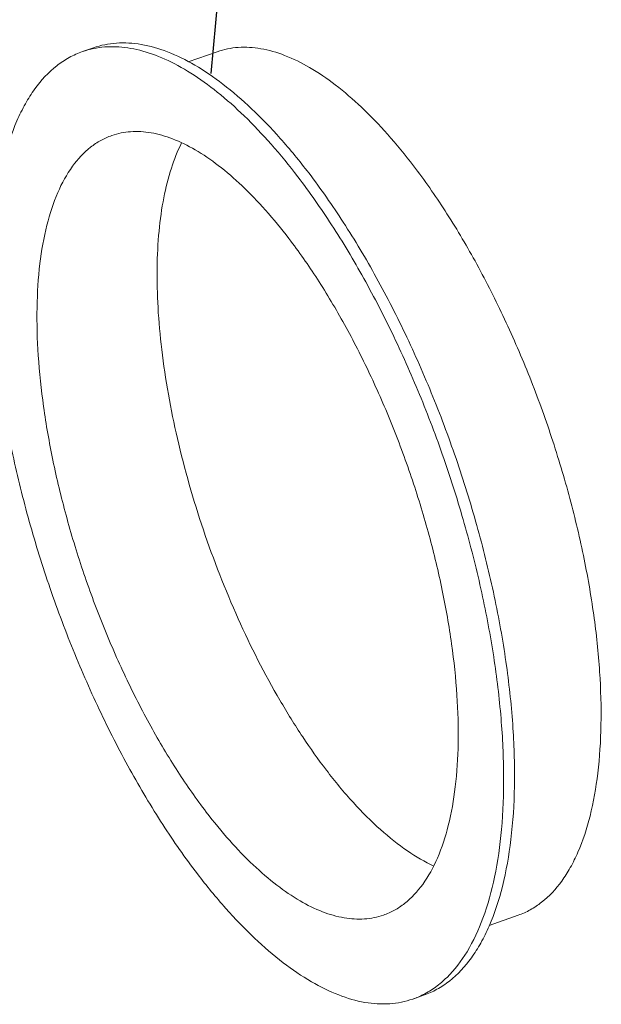
# Model space of a CAD drawing. Extents: x 1497 to 8792, y 245 to 5775.
# Drawn here: x 4568 to 4591, y 4231 to 4270 of the extents above; entities that cross this region are included whole.
import ezdxf

# ---------------------------------------------------------------- set-up
doc = ezdxf.new("R2010")
doc.units = 0
doc.header["$LTSCALE"] = 0.25
doc.header["$MEASUREMENT"] = 0
doc.layers.get('0').update_dxf_attribs({"linetype": 'CONTINUOUS', "lineweight": 50})

msp = doc.modelspace()

# ---------------------------------------------------------------- linework, layer by layer
at = {"lineweight": -3}
msp.add_line((4575.3349, 4267.9482), (4578.877, 4305.612), dxfattribs=at)
at = {"linetype": 'Continuous', "lineweight": 9}
for p, q in [((4570.7053, 4268.9666), (4570.2753, 4268.8168)), ((4575.5809, 4268.8127), (4574.4361, 4268.4137)), ((4587.4293, 4234.8184), (4586.2849, 4234.4195)), ((4583.7055, 4231.6672), (4583.2756, 4231.5174))]:
    msp.add_line(p, q, dxfattribs=at)
for centre, radius, start, end in [((4571.3934, 4265.6054), 3.4004, 101.58438, 109.1958), ((4582.1553, 4234.728), 3.4005, 289.23491, 296.84811)]:
    msp.add_arc(centre, radius, start, end, dxfattribs=at)
for points, start_tangent, end_tangent in [([(4579.1818, 4264.0375), (4578.0619, 4265.3979), (4576.9313, 4266.5684), (4575.8041, 4267.5343), (4574.6946, 4268.2834), (4573.6167, 4268.8063), (4572.5839, 4269.0964), (4571.6094, 4269.1501), (4570.7053, 4268.9666)], (-0.6078191, 0.7940755), (-0.9442881, -0.3291201)), ([(4570.2753, 4268.8168), (4569.7515, 4268.5828), (4569.2623, 4268.2584), (4568.3967, 4267.345), (4568.0247, 4266.7604), (4567.6957, 4266.0944), (4567.1728, 4264.5311), (4566.8384, 4262.6859), (4566.6991, 4260.595), (4566.7575, 4258.2994), (4567.0126, 4255.8442), (4567.4594, 4253.2775), (4568.0889, 4250.6498), (4568.889, 4248.0126), (4569.8439, 4245.4177), (4570.9348, 4242.9161), (4572.1404, 4240.5567), (4573.4369, 4238.386), (4574.799, 4236.4465)], (-0.9442881, -0.3291201), (0.6078191, -0.7940755)), ([(4578.7518, 4263.8876), (4577.7013, 4265.1697), (4576.6405, 4266.2853), (4575.5812, 4267.2222), (4574.5351, 4267.9699), (4573.5139, 4268.5202), (4572.5289, 4268.8669), (4571.591, 4269.0062), (4570.7105, 4268.9366)], (-0.6078191, 0.7940755), (-0.979596, -0.2009769)), ([(4583.3064, 4264.3203), (4582.2857, 4265.5602), (4581.2553, 4266.6269), (4580.228, 4267.5073), (4579.2168, 4268.19), (4578.2344, 4268.6666), (4577.2931, 4268.931), (4576.4049, 4268.9799), (4575.5809, 4268.8127)], (-0.6078191, 0.7940755), (-0.9442896, -0.3291156)), ([(4578.4016, 4261.4561), (4577.4802, 4262.5754), (4576.55, 4263.5385), (4575.6225, 4264.3332), (4574.7096, 4264.9495), (4573.8228, 4265.3798), (4572.973, 4265.6185), (4572.1712, 4265.6627), (4571.4273, 4265.5118)], (-0.6078191, 0.7940755), (-0.9442934, -0.3291049)), ([(4571.4273, 4265.5118), (4570.9964, 4265.3193), (4570.5938, 4265.0524), (4569.8816, 4264.3009), (4569.3048, 4263.2719), (4568.8746, 4261.9857), (4568.5994, 4260.4675), (4568.4848, 4258.7471), (4568.5329, 4256.8583), (4568.7427, 4254.8382), (4569.1103, 4252.7264), (4569.6283, 4250.5643), (4570.2866, 4248.3945), (4571.0722, 4246.2594), (4571.9699, 4244.2011), (4572.9618, 4242.2598), (4574.0286, 4240.4738), (4575.1493, 4238.878)], (-0.9442934, -0.3291049), (0.6078191, -0.7940755)), ([(4574.1739, 4265.2199), (4573.7734, 4264.226), (4573.4774, 4263.0645), (4573.2897, 4261.7512), (4573.2129, 4260.3037), (4573.2481, 4258.7416), (4573.3948, 4257.0861), (4574.0131, 4253.5848), (4575.0346, 4249.9883), (4576.4044, 4246.4901), (4578.0486, 4243.2786), (4578.9465, 4241.8352), (4579.8789, 4240.5265)], (-0.4457773, -0.8951439), (0.6078191, -0.7940755)), ([(4583.3064, 4264.3203), (4584.5478, 4262.5527), (4585.7294, 4260.5743), (4586.8282, 4258.424), (4587.8224, 4256.144), (4588.6927, 4253.7791), (4589.4219, 4251.3755), (4589.9957, 4248.9807), (4590.4028, 4246.6414), (4590.6353, 4244.4038), (4590.6886, 4242.3116), (4590.5616, 4240.4059), (4590.2568, 4238.7242), (4589.7803, 4237.2995), (4589.4804, 4236.6925), (4589.1413, 4236.1597), (4588.3525, 4235.3272), (4587.9066, 4235.0315), (4587.4292, 4234.8183)], (0.6078191, -0.7940755), (-0.9442896, -0.3291156)), ([(4578.7518, 4263.8876), (4580.0811, 4261.9988), (4581.3486, 4259.8891), (4582.5306, 4257.5978), (4583.6053, 4255.1678), (4584.5523, 4252.6443), (4585.3541, 4250.0746), (4585.9958, 4247.5066), (4586.4652, 4244.9883), (4586.7536, 4242.5667), (4586.8558, 4240.2871), (4586.7696, 4238.1919), (4586.4969, 4236.3204), (4586.0425, 4234.7075), (4585.4151, 4233.3833), (4584.6264, 4232.3726), (4584.176, 4231.9908), (4583.6911, 4231.6941)], (0.6078191, -0.7940755), (-0.8922834, -0.4514758)), ([(4579.1818, 4264.0375), (4580.5439, 4262.098), (4581.8404, 4259.9273), (4583.046, 4257.5679), (4584.137, 4255.0663), (4585.0918, 4252.4714), (4585.8919, 4249.8342), (4586.5215, 4247.2065), (4586.9682, 4244.6398), (4587.2233, 4242.1846), (4587.2817, 4239.889), (4587.1424, 4237.7981), (4586.808, 4235.9529), (4586.2852, 4234.3897), (4585.9561, 4233.7236), (4585.5841, 4233.139), (4584.7186, 4232.2256), (4584.2293, 4231.9012), (4583.7055, 4231.6672)], (0.6078191, -0.7940755), (-0.9442881, -0.3291201)), ([(4578.4016, 4261.4561), (4579.5223, 4259.8603), (4580.5891, 4258.0743), (4581.581, 4256.1331), (4582.4786, 4254.0747), (4583.2643, 4251.9397), (4583.9226, 4249.7698), (4584.4406, 4247.6078), (4584.8081, 4245.4959), (4585.018, 4243.4758), (4585.0661, 4241.587), (4584.9514, 4239.8667), (4584.6763, 4238.3485), (4584.2461, 4237.0623), (4583.6692, 4236.0333), (4582.9571, 4235.2817), (4582.5545, 4235.0148), (4582.1236, 4234.8224)], (0.6078191, -0.7940755), (-0.9442934, -0.3291049)), ([(4584.1073, 4236.752), (4583.0716, 4237.3492), (4582.0098, 4238.1873), (4580.9397, 4239.2523), (4579.8789, 4240.5265)], (-0.9066462, 0.4218918), (-0.6078191, 0.7940755)), ([(4582.1236, 4234.8224), (4581.3797, 4234.6715), (4580.5778, 4234.7156), (4579.7281, 4234.9544), (4578.8412, 4235.3846), (4577.9283, 4236.001), (4577.0009, 4236.7957), (4576.0707, 4237.7587), (4575.1493, 4238.878)], (-0.9442934, -0.3291049), (-0.6078191, 0.7940755)), ([(4583.2756, 4231.5174), (4582.3715, 4231.3339), (4581.3969, 4231.3876), (4580.3642, 4231.6777), (4579.2862, 4232.2006), (4578.1767, 4232.9498), (4577.0495, 4233.9156), (4575.9189, 4235.0861), (4574.799, 4236.4465)], (-0.9442881, -0.3291201), (-0.6078191, 0.7940755))]:
    msp.add_spline(points, degree=3, dxfattribs=dict(at, start_tangent=start_tangent, end_tangent=end_tangent))

doc.saveas('drawing.dxf')
